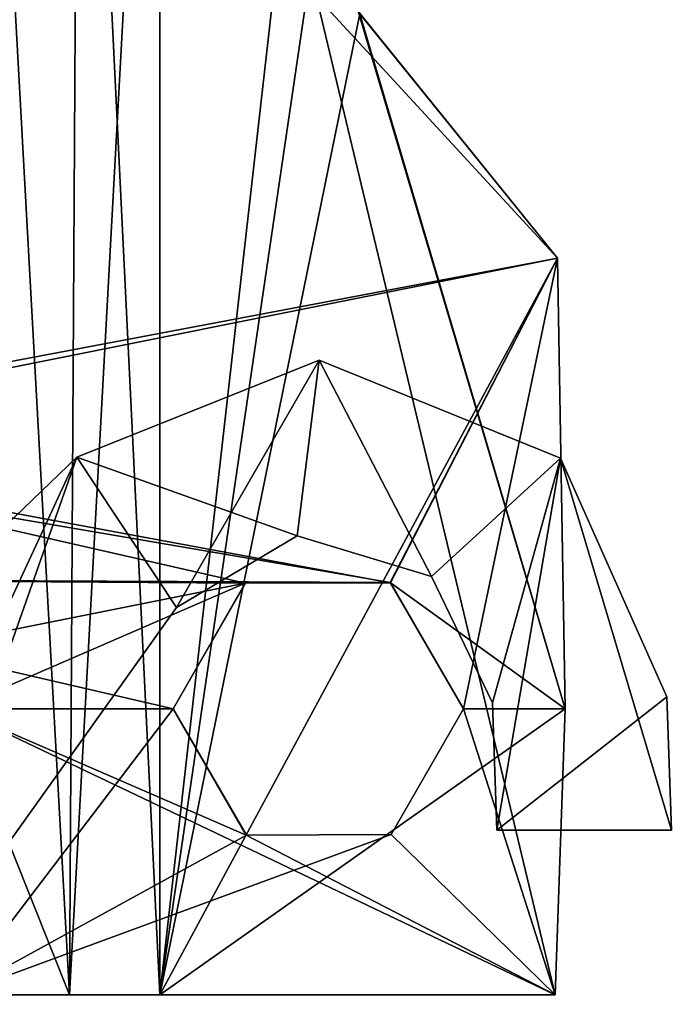
# Model space of a CAD drawing. Units: inches. Extents: x -5.3 to 5.3, y -7.3 to 1.2.
# Drawn here: x 3.1 to 3.7, y -4.9 to -3.9 of the extents above; entities that cross this region are included whole.
import ezdxf

# ---------------------------------------------------------------- set-up
doc = ezdxf.new("R2010")
doc.units = ezdxf.units.IN
doc.header["$LTSCALE"] = 81.481481
doc.header["$MEASUREMENT"] = 0
for name, color, linetype in [('1014', 7, 'CONTINUOUS'), ('1015', 7, 'CONTINUOUS'), ('1018', 7, 'CONTINUOUS'), ('28', 7, 'CONTINUOUS'), ('29', 7, 'CONTINUOUS'), ('30', 7, 'CONTINUOUS'), ('31', 7, 'CONTINUOUS'), ('32', 7, 'CONTINUOUS'), ('33', 7, 'CONTINUOUS'), ('34', 7, 'CONTINUOUS'), ('35', 7, 'CONTINUOUS'), ('36', 7, 'CONTINUOUS'), ('632', 7, 'CONTINUOUS'), ('633', 7, 'CONTINUOUS'), ('634', 7, 'CONTINUOUS'), ('635', 7, 'CONTINUOUS'), ('636', 7, 'CONTINUOUS'), ('637', 7, 'CONTINUOUS'), ('638', 7, 'CONTINUOUS'), ('639', 7, 'CONTINUOUS'), ('640', 7, 'CONTINUOUS'), ('644', 7, 'CONTINUOUS'), ('646', 7, 'CONTINUOUS'), ('647', 7, 'CONTINUOUS'), ('648', 7, 'CONTINUOUS'), ('649', 7, 'CONTINUOUS'), ('650', 7, 'CONTINUOUS')]:
    doc.layers.add(name, color=color, linetype=linetype)

msp = doc.modelspace()

# ---------------------------------------------------------------- linework, layer by layer
at = {"layer": '1014', "linetype": 'Continuous'}
for points in [[(3.6219, -4.135, 0.84), (3.63, -4.6, 0.84), (3.6219, -4.135, 0.5481), (3.6219, -4.135, 0.84)], [(3.63, -4.6, 0.84), (3.63, -4.6, 0.54), (3.6219, -4.135, 0.5481), (3.63, -4.6, 0.84)]]:
    msp.add_3dface(points, dxfattribs=at)
at = {"layer": '1015', "linetype": 'Continuous'}
for points in [[(3, -3.3656, 0.5615), (3.2814, -3.7137, 0.6559), (3.6219, -4.135, 0.5481), (3, -3.3656, 0.5615)], [(3.2814, -3.7137, 0.6559), (3.4179, -3.8826, 0.84), (3.6219, -4.135, 0.84), (3.2814, -3.7137, 0.6559)], [(3.2814, -3.7137, 0.6559), (3.6219, -4.135, 0.84), (3.6219, -4.135, 0.5481), (3.2814, -3.7137, 0.6559)]]:
    msp.add_3dface(points, dxfattribs=at)
at = {"layer": '1018', "linetype": 'Continuous'}
for points in [[(3.118, -4.895, 0.7627), (3, -4.895, 0.735), (3.6197, -4.895, 0.5503), (3.118, -4.895, 0.7627)], [(3.6197, -4.895, 0.5503), (3, -4.895, 0.735), (3, -4.895, 0.5503), (3.6197, -4.895, 0.5503)], [(3.2112, -4.895, 0.84), (3.118, -4.895, 0.7627), (3.6197, -4.895, 0.5503), (3.2112, -4.895, 0.84)], [(3.6197, -4.895, 0.84), (3.2112, -4.895, 0.84), (3.6197, -4.895, 0.5503), (3.6197, -4.895, 0.84)]]:
    msp.add_3dface(points, dxfattribs=at)
at = {"layer": '28', "linetype": 'Continuous'}
for points in [[(3.3759, -4.24, -0.5), (3.2286, -4.4953, -0.5), (3.1258, -4.3402, -0.5), (3.3759, -4.24, -0.5)], [(3.3531, -4.4214, -0.5), (3.2286, -4.4953, -0.5), (3.3759, -4.24, -0.5), (3.3531, -4.4214, -0.5)], [(3.492, -4.4633, -0.5), (3.3531, -4.4214, -0.5), (3.3759, -4.24, -0.5), (3.492, -4.4633, -0.5)], [(3.6252, -4.3413, -0.5), (3.492, -4.4633, -0.5), (3.3759, -4.24, -0.5), (3.6252, -4.3413, -0.5)], [(2.8498, -4.935, -0.5), (2.8498, -4.605, -0.5), (3.1258, -4.3402, -0.5), (2.8498, -4.935, -0.5)], [(2.9173, -4.9308, -0.5), (2.8498, -4.935, -0.5), (3.1258, -4.3402, -0.5), (2.9173, -4.9308, -0.5)], [(3.2286, -4.4953, -0.5), (2.9173, -4.9308, -0.5), (3.1258, -4.3402, -0.5), (3.2286, -4.4953, -0.5)], [(3.5549, -4.5937, -0.5), (3.492, -4.4633, -0.5), (3.6252, -4.3413, -0.5), (3.5549, -4.5937, -0.5)], [(3.5595, -4.725, -0.5), (3.5549, -4.5937, -0.5), (3.6252, -4.3413, -0.5), (3.5595, -4.725, -0.5)], [(3.7348, -4.5874, -0.5), (3.5595, -4.725, -0.5), (3.6252, -4.3413, -0.5), (3.7348, -4.5874, -0.5)], [(3.7396, -4.725, -0.5), (3.5595, -4.725, -0.5), (3.7348, -4.5874, -0.5), (3.7396, -4.725, -0.5)]]:
    msp.add_3dface(points, dxfattribs=at)
at = {"layer": '29', "linetype": 'Continuous'}
for points in [[(3.3759, -4.24, 0.5), (3.1258, -4.3402, 0.5), (3.3531, -4.4214, 0.5), (3.3759, -4.24, 0.5)], [(3.492, -4.4633, 0.5), (3.3759, -4.24, 0.5), (3.3531, -4.4214, 0.5), (3.492, -4.4633, 0.5)], [(3.6252, -4.3413, 0.5), (3.3759, -4.24, 0.5), (3.492, -4.4633, 0.5), (3.6252, -4.3413, 0.5)], [(2.8498, -4.605, 0.5), (2.9173, -4.9308, 0.5), (3.1258, -4.3402, 0.5), (2.8498, -4.605, 0.5)], [(3.1258, -4.3402, 0.5), (2.9173, -4.9308, 0.5), (3.2286, -4.4953, 0.5), (3.1258, -4.3402, 0.5)], [(3.3531, -4.4214, 0.5), (3.1258, -4.3402, 0.5), (3.2286, -4.4953, 0.5), (3.3531, -4.4214, 0.5)], [(3.5549, -4.5937, 0.5), (3.6252, -4.3413, 0.5), (3.492, -4.4633, 0.5), (3.5549, -4.5937, 0.5)], [(3.5595, -4.725, 0.5), (3.6252, -4.3413, 0.5), (3.5549, -4.5937, 0.5), (3.5595, -4.725, 0.5)], [(3.7396, -4.725, 0.5), (3.6252, -4.3413, 0.5), (3.5595, -4.725, 0.5), (3.7396, -4.725, 0.5)], [(3.7348, -4.5874, 0.5), (3.6252, -4.3413, 0.5), (3.7396, -4.725, 0.5), (3.7348, -4.5874, 0.5)]]:
    msp.add_3dface(points, dxfattribs=at)
at = {"layer": '30', "linetype": 'Continuous'}
for points in [[(3.2286, -4.4953, -0.5), (3.3531, -4.4214, -0.5), (3.2286, -4.4953, 0.5), (3.2286, -4.4953, -0.5)], [(3.3531, -4.4214, -0.5), (3.3531, -4.4214, 0.5), (3.2286, -4.4953, 0.5), (3.3531, -4.4214, -0.5)], [(3.3531, -4.4214, -0.5), (3.492, -4.4633, -0.5), (3.3531, -4.4214, 0.5), (3.3531, -4.4214, -0.5)], [(3.492, -4.4633, -0.5), (3.492, -4.4633, 0.5), (3.3531, -4.4214, 0.5), (3.492, -4.4633, -0.5)], [(3.492, -4.4633, -0.5), (3.5549, -4.5937, -0.5), (3.492, -4.4633, 0.5), (3.492, -4.4633, -0.5)], [(3.5549, -4.5937, -0.5), (3.5549, -4.5937, 0.5), (3.492, -4.4633, 0.5), (3.5549, -4.5937, -0.5)]]:
    msp.add_3dface(points, dxfattribs=at)
at = {"layer": '31', "linetype": 'Continuous'}
for points in [[(3.5549, -4.5937, -0.5), (3.5595, -4.725, -0.5), (3.5595, -4.725, 0.5), (3.5549, -4.5937, -0.5)], [(3.5549, -4.5937, -0.5), (3.5595, -4.725, 0.5), (3.5549, -4.5937, 0.5), (3.5549, -4.5937, -0.5)]]:
    msp.add_3dface(points, dxfattribs=at)
at = {"layer": '32', "linetype": 'Continuous'}
for points in [[(3.5595, -4.725, -0.5), (3.7396, -4.725, -0.5), (3.7396, -4.725, 0.5), (3.5595, -4.725, -0.5)], [(3.5595, -4.725, -0.5), (3.7396, -4.725, 0.5), (3.5595, -4.725, 0.5), (3.5595, -4.725, -0.5)]]:
    msp.add_3dface(points, dxfattribs=at)
at = {"layer": '33', "linetype": 'Continuous'}
for points in [[(3.7396, -4.725, -0.5), (3.7348, -4.5874, -0.5), (3.7348, -4.5874, 0.5), (3.7396, -4.725, -0.5)], [(3.7396, -4.725, -0.5), (3.7348, -4.5874, 0.5), (3.7396, -4.725, 0.5), (3.7396, -4.725, -0.5)]]:
    msp.add_3dface(points, dxfattribs=at)
at = {"layer": '34', "linetype": 'Continuous'}
for points in [[(3.3759, -4.24, -0.5), (3.1258, -4.3402, -0.5), (3.3759, -4.24, 0.5), (3.3759, -4.24, -0.5)], [(3.1258, -4.3402, -0.5), (3.1258, -4.3402, 0.5), (3.3759, -4.24, 0.5), (3.1258, -4.3402, -0.5)], [(3.6252, -4.3413, -0.5), (3.3759, -4.24, -0.5), (3.6252, -4.3413, 0.5), (3.6252, -4.3413, -0.5)], [(3.3759, -4.24, -0.5), (3.3759, -4.24, 0.5), (3.6252, -4.3413, 0.5), (3.3759, -4.24, -0.5)], [(3.7348, -4.5874, -0.5), (3.6252, -4.3413, -0.5), (3.7348, -4.5874, 0.5), (3.7348, -4.5874, -0.5)], [(3.6252, -4.3413, -0.5), (3.6252, -4.3413, 0.5), (3.7348, -4.5874, 0.5), (3.6252, -4.3413, -0.5)]]:
    msp.add_3dface(points, dxfattribs=at)
at = {"layer": '35', "linetype": 'Continuous'}
for points in [[(2.9173, -4.9308, 0.5), (2.9173, -4.9308, -0.5), (3.2286, -4.4953, 0.5), (2.9173, -4.9308, 0.5)], [(2.9173, -4.9308, -0.5), (3.2286, -4.4953, -0.5), (3.2286, -4.4953, 0.5), (2.9173, -4.9308, -0.5)]]:
    msp.add_3dface(points, dxfattribs=at)
at = {"layer": '36', "linetype": 'Continuous'}
for points in [[(2.8498, -4.605, -0.5), (2.8498, -4.605, 0.5), (3.1258, -4.3402, -0.5), (2.8498, -4.605, -0.5)], [(3.1258, -4.3402, -0.5), (2.8498, -4.605, 0.5), (3.1258, -4.3402, 0.5), (3.1258, -4.3402, -0.5)]]:
    msp.add_3dface(points, dxfattribs=at)
at = {"layer": '632', "linetype": 'Continuous'}
for points in [[(3.118, -4.895, 0.7627), (3.0237, -3.19, 0.7361), (3, -4.6, 0.735), (3.118, -4.895, 0.7627)], [(3.1281, -3.19, 0.768), (3.0237, -3.19, 0.7361), (3.118, -4.895, 0.7627), (3.1281, -3.19, 0.768)], [(3.2112, -4.895, 0.84), (3.1281, -3.19, 0.768), (3.118, -4.895, 0.7627), (3.2112, -4.895, 0.84)], [(3.2112, -3.19, 0.84), (3.1281, -3.19, 0.768), (3.2112, -4.895, 0.84), (3.2112, -3.19, 0.84)], [(3, -4.895, 0.735), (3.118, -4.895, 0.7627), (3, -4.6, 0.735), (3, -4.895, 0.735)]]:
    msp.add_3dface(points, dxfattribs=at)
at = {"layer": '633', "linetype": 'Continuous'}
for points in [[(3.4114, -3.5364, 0.84), (3.4049, -3.19, 0.84), (3.2112, -4.895, 0.84), (3.4114, -3.5364, 0.84)], [(3.4049, -3.19, 0.84), (3.2112, -3.19, 0.84), (3.2112, -4.895, 0.84), (3.4049, -3.19, 0.84)], [(3.4179, -3.8826, 0.84), (3.4114, -3.5364, 0.84), (3.2112, -4.895, 0.84), (3.4179, -3.8826, 0.84)], [(3.4179, -3.8826, 0.84), (3.2112, -4.895, 0.84), (3.6219, -4.135, 0.84), (3.4179, -3.8826, 0.84)], [(3.2112, -4.895, 0.84), (3.63, -4.6, 0.84), (3.6219, -4.135, 0.84), (3.2112, -4.895, 0.84)], [(3.63, -4.6, 0.84), (3.2112, -4.895, 0.84), (3.6197, -4.895, 0.84), (3.63, -4.6, 0.84)]]:
    msp.add_3dface(points, dxfattribs=at)
at = {"layer": '634', "linetype": 'Continuous'}
for points in [[(3.63, -4.6, 0.84), (3.6197, -4.895, 0.84), (3.6197, -4.895, 0.5503), (3.63, -4.6, 0.84)], [(3.63, -4.6, 0.84), (3.6197, -4.895, 0.5503), (3.63, -4.6, 0.54), (3.63, -4.6, 0.84)]]:
    msp.add_3dface(points, dxfattribs=at)
at = {"layer": '635', "linetype": 'Continuous'}
for points in [[(3, -4.895, 0.5503), (3, -4.6, 0.54), (3.225, -4.6, 0.54), (3, -4.895, 0.5503)], [(3.3007, -4.7303, 0.5445), (3, -4.895, 0.5503), (3.225, -4.6, 0.54), (3.3007, -4.7303, 0.5445)], [(3.525, -4.6, 0.54), (3.6197, -4.895, 0.5503), (3.4504, -4.7297, 0.5445), (3.525, -4.6, 0.54)], [(3.63, -4.6, 0.54), (3.6197, -4.895, 0.5503), (3.525, -4.6, 0.54), (3.63, -4.6, 0.54)], [(3.6197, -4.895, 0.5503), (3, -4.895, 0.5503), (3.4504, -4.7297, 0.5445), (3.6197, -4.895, 0.5503)], [(3.4504, -4.7297, 0.5445), (3, -4.895, 0.5503), (3.3007, -4.7303, 0.5445), (3.4504, -4.7297, 0.5445)]]:
    msp.add_3dface(points, dxfattribs=at)
at = {"layer": '636', "linetype": 'Continuous'}
for points in [[(3, -3.3656, 0.5615), (3.6219, -4.135, 0.5481), (2.6402, -3.07, 0.5667), (3, -3.3656, 0.5615)], [(2.6402, -3.07, 0.5667), (3.6219, -4.135, 0.5481), (2.6402, -4.3312, 0.5447), (2.6402, -3.07, 0.5667)], [(3.6219, -4.135, 0.5481), (3.4493, -4.4697, 0.5423), (2.6402, -4.3312, 0.5447), (3.6219, -4.135, 0.5481)], [(3.63, -4.6, 0.54), (3.4493, -4.4697, 0.5423), (3.6219, -4.135, 0.5481), (3.63, -4.6, 0.54)], [(2.6402, -4.3312, 0.5447), (3.4493, -4.4697, 0.5423), (2.645, -4.4656, 0.5423), (2.6402, -4.3312, 0.5447)], [(3.225, -4.6, 0.54), (3, -4.6, 0.54), (2.645, -4.4656, 0.5423), (3.225, -4.6, 0.54)], [(3.2997, -4.4703, 0.5423), (3.225, -4.6, 0.54), (2.645, -4.4656, 0.5423), (3.2997, -4.4703, 0.5423)], [(3.4493, -4.4697, 0.5423), (3.2997, -4.4703, 0.5423), (2.645, -4.4656, 0.5423), (3.4493, -4.4697, 0.5423)], [(3.63, -4.6, 0.54), (3.525, -4.6, 0.54), (3.4493, -4.4697, 0.5423), (3.63, -4.6, 0.54)]]:
    msp.add_3dface(points, dxfattribs=at)
at = {"layer": '637', "linetype": 'Continuous'}
for points in [[(3.2997, -4.4703, 0.5423), (3.4493, -4.4697, 0.5423), (3.2996, -4.4703, -0.5423), (3.2997, -4.4703, 0.5423)], [(3.2996, -4.4703, -0.5423), (3.4493, -4.4697, 0.5423), (3.4494, -4.4698, -0.5423), (3.2996, -4.4703, -0.5423)], [(3.4493, -4.4697, 0.5423), (3.525, -4.6, 0.54), (3.4494, -4.4698, -0.5423), (3.4493, -4.4697, 0.5423)], [(3.4494, -4.4698, -0.5423), (3.525, -4.6, 0.54), (3.525, -4.6, -0.54), (3.4494, -4.4698, -0.5423)], [(3.225, -4.6, 0.54), (3.2997, -4.4703, 0.5423), (3.225, -4.6, -0.54), (3.225, -4.6, 0.54)], [(3.225, -4.6, -0.54), (3.2997, -4.4703, 0.5423), (3.2996, -4.4703, -0.5423), (3.225, -4.6, -0.54)]]:
    msp.add_3dface(points, dxfattribs=at)
at = {"layer": '638', "linetype": 'Continuous'}
for points in [[(3.3007, -4.7303, 0.5445), (3.225, -4.6, 0.54), (3.3006, -4.7303, -0.5445), (3.3007, -4.7303, 0.5445)], [(3.225, -4.6, 0.54), (3.225, -4.6, -0.54), (3.3006, -4.7303, -0.5445), (3.225, -4.6, 0.54)], [(3.525, -4.6, 0.54), (3.4504, -4.7297, 0.5445), (3.525, -4.6, -0.54), (3.525, -4.6, 0.54)], [(3.525, -4.6, -0.54), (3.4504, -4.7297, 0.5445), (3.4504, -4.7297, -0.5445), (3.525, -4.6, -0.54)], [(3.4504, -4.7297, -0.5445), (3.3007, -4.7303, 0.5445), (3.3006, -4.7303, -0.5445), (3.4504, -4.7297, -0.5445)], [(3.4504, -4.7297, 0.5445), (3.3007, -4.7303, 0.5445), (3.4504, -4.7297, -0.5445), (3.4504, -4.7297, 0.5445)]]:
    msp.add_3dface(points, dxfattribs=at)
at = {"layer": '639', "linetype": 'Continuous'}
for points in [[(3.3006, -4.7303, -0.5445), (3.225, -4.6, -0.54), (3, -4.6, -0.54), (3.3006, -4.7303, -0.5445)], [(3.6197, -4.895, -0.5503), (3.3006, -4.7303, -0.5445), (3, -4.6, -0.54), (3.6197, -4.895, -0.5503)], [(3, -4.895, -0.5503), (3.6197, -4.895, -0.5503), (3, -4.6, -0.54), (3, -4.895, -0.5503)], [(3.525, -4.6, -0.54), (3.4504, -4.7297, -0.5445), (3.6197, -4.895, -0.5503), (3.525, -4.6, -0.54)], [(3.63, -4.6, -0.54), (3.525, -4.6, -0.54), (3.6197, -4.895, -0.5503), (3.63, -4.6, -0.54)], [(3.4504, -4.7297, -0.5445), (3.3006, -4.7303, -0.5445), (3.6197, -4.895, -0.5503), (3.4504, -4.7297, -0.5445)]]:
    msp.add_3dface(points, dxfattribs=at)
at = {"layer": '640', "linetype": 'Continuous'}
for points in [[(3, -3.3656, -0.5615), (2.6402, -4.3203, -0.5449), (3.6219, -4.135, -0.5481), (3, -3.3656, -0.5615)], [(2.6402, -4.3203, -0.5449), (3.4494, -4.4698, -0.5423), (3.6219, -4.135, -0.5481), (2.6402, -4.3203, -0.5449)], [(3.4494, -4.4698, -0.5423), (3.525, -4.6, -0.54), (3.6219, -4.135, -0.5481), (3.4494, -4.4698, -0.5423)], [(3.525, -4.6, -0.54), (3.63, -4.6, -0.54), (3.6219, -4.135, -0.5481), (3.525, -4.6, -0.54)], [(3.2996, -4.4703, -0.5423), (3.4494, -4.4698, -0.5423), (2.6402, -4.3203, -0.5449), (3.2996, -4.4703, -0.5423)], [(2.65, -4.6, -0.54), (3.2996, -4.4703, -0.5423), (2.6402, -4.3203, -0.5449), (2.65, -4.6, -0.54)], [(3, -4.6, -0.54), (3.2996, -4.4703, -0.5423), (2.65, -4.6, -0.54), (3, -4.6, -0.54)], [(3.225, -4.6, -0.54), (3.2996, -4.4703, -0.5423), (3, -4.6, -0.54), (3.225, -4.6, -0.54)]]:
    msp.add_3dface(points, dxfattribs=at)
at = {"layer": '644', "linetype": 'Continuous'}
for points in [[(3, -4.895, -0.735), (3.0237, -3.19, -0.7361), (3.118, -4.895, -0.7627), (3, -4.895, -0.735)], [(3.0237, -3.19, -0.7361), (3.1281, -3.19, -0.768), (3.118, -4.895, -0.7627), (3.0237, -3.19, -0.7361)], [(3.1281, -3.19, -0.768), (3.2112, -3.19, -0.84), (3.118, -4.895, -0.7627), (3.1281, -3.19, -0.768)], [(3.118, -4.895, -0.7627), (3.2112, -3.19, -0.84), (3.2112, -4.895, -0.84), (3.118, -4.895, -0.7627)]]:
    msp.add_3dface(points, dxfattribs=at)
at = {"layer": '646', "linetype": 'Continuous'}
for points in [[(3.6197, -4.895, -0.5503), (3, -4.895, -0.5503), (3.6197, -4.895, -0.84), (3.6197, -4.895, -0.5503)], [(3, -4.895, -0.5503), (3, -4.895, -0.735), (3.118, -4.895, -0.7627), (3, -4.895, -0.5503)], [(3, -4.895, -0.5503), (3.118, -4.895, -0.7627), (3.2112, -4.895, -0.84), (3, -4.895, -0.5503)], [(3, -4.895, -0.5503), (3.2112, -4.895, -0.84), (3.6197, -4.895, -0.84), (3, -4.895, -0.5503)]]:
    msp.add_3dface(points, dxfattribs=at)
at = {"layer": '647', "linetype": 'Continuous'}
for points in [[(3.63, -4.6, -0.54), (3.6197, -4.895, -0.5503), (3.6197, -4.895, -0.84), (3.63, -4.6, -0.54)], [(3.63, -4.6, -0.54), (3.6197, -4.895, -0.84), (3.63, -4.6, -0.84), (3.63, -4.6, -0.54)]]:
    msp.add_3dface(points, dxfattribs=at)
at = {"layer": '648', "linetype": 'Continuous'}
for points in [[(3.6219, -4.135, -0.5481), (3.63, -4.6, -0.54), (3.6219, -4.135, -0.84), (3.6219, -4.135, -0.5481)], [(3.63, -4.6, -0.54), (3.63, -4.6, -0.84), (3.6219, -4.135, -0.84), (3.63, -4.6, -0.54)]]:
    msp.add_3dface(points, dxfattribs=at)
at = {"layer": '649', "linetype": 'Continuous'}
for points in [[(3, -3.3656, -0.5615), (3.6219, -4.135, -0.5481), (3.2814, -3.7137, -0.6559), (3, -3.3656, -0.5615)], [(3.2814, -3.7137, -0.6559), (3.6219, -4.135, -0.5481), (3.4179, -3.8826, -0.84), (3.2814, -3.7137, -0.6559)], [(3.6219, -4.135, -0.5481), (3.6219, -4.135, -0.84), (3.4179, -3.8826, -0.84), (3.6219, -4.135, -0.5481)]]:
    msp.add_3dface(points, dxfattribs=at)
at = {"layer": '650', "linetype": 'Continuous'}
for points in [[(3.2112, -4.895, -0.84), (3.2112, -3.19, -0.84), (3.6197, -4.895, -0.84), (3.2112, -4.895, -0.84)], [(3.6197, -4.895, -0.84), (3.2112, -3.19, -0.84), (3.63, -4.6, -0.84), (3.6197, -4.895, -0.84)], [(3.63, -4.6, -0.84), (3.2112, -3.19, -0.84), (3.4179, -3.8826, -0.84), (3.63, -4.6, -0.84)], [(3.6219, -4.135, -0.84), (3.63, -4.6, -0.84), (3.4179, -3.8826, -0.84), (3.6219, -4.135, -0.84)]]:
    msp.add_3dface(points, dxfattribs=at)

doc.saveas('drawing.dxf')
